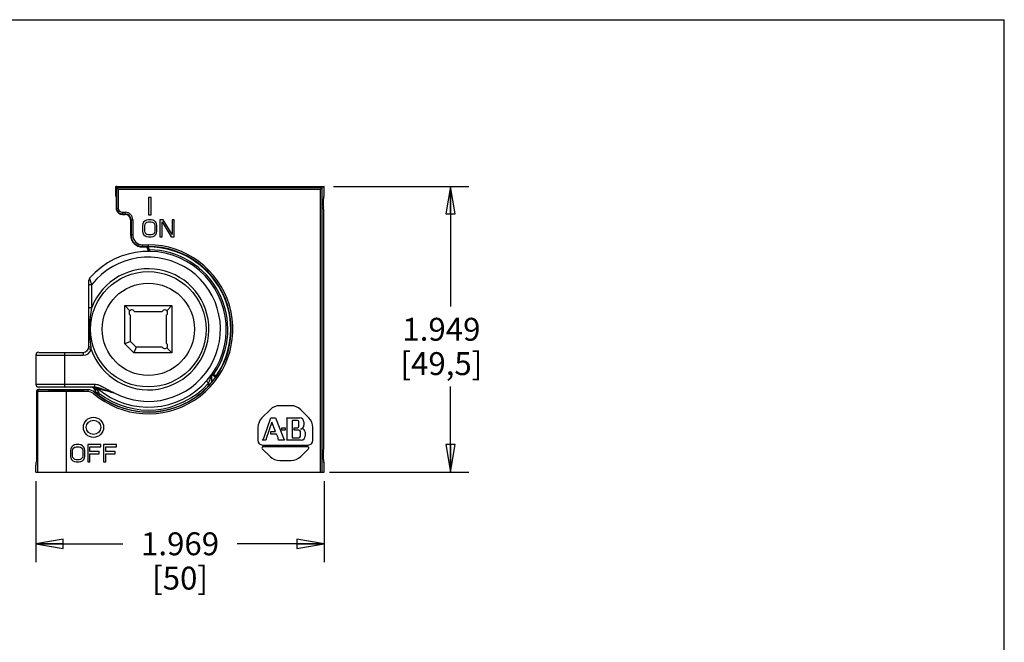
# Model space of a CAD drawing. Units: inches. Extents: x 0 to 11, y 0 to 8.5.
# Drawn here: x 4.3 to 11, y 4.2 to 8.5 of the extents above; entities that cross this region are included whole.
import ezdxf

# ---------------------------------------------------------------- set-up
doc = ezdxf.new("R2010")
doc.units = ezdxf.units.IN
doc.header["$LTSCALE"] = 0.605
doc.header["$MEASUREMENT"] = 0
doc.layers.get('0').update_dxf_attribs({"linetype": 'CONTINUOUS'})
doc.styles.get("Standard").update_dxf_attribs({"font": 'txt', "width": 0.8})
doc.dimstyles.new('DIMSTYLE_1', dxfattribs={"dimtxt": 0.15625, "dimasz": 0.1875, "dimexe": 0.125, "dimexo": 0.0625, "dimgap": 0.078125, "dimtad": 0, "dimtih": 1, "dimtoh": 1, "dimdec": 3, "dimzin": 4, "dimdsep": 46, "dimtxsty": 'Standard', "dimblk": 'CLOSED', "dimblk1": 'CLOSED', "dimblk2": 'CLOSED', "dimcen": 0.09, "dimadec": 3, "dimazin": 1, "dimtfac": 1, "dimtdec": 3, "dimtofl": 0, "dimtmove": 0, "dimatfit": 3, "dimldrblk": 'CLOSED', "dimfxl": 1, "dimtolj": 1, "dimtzin": 4, "dimarcsym": 0})

# ---------------------------------------------------------------- blocks, each defined once
blk = doc.blocks.new('_CLOSED')
at = {"color": 0, "linetype": 'ByBlock'}
for p, q in [((0, 0), (-1, 0.167)), ((-1, 0.167), (-1, -0.167)), ((-1, -0.167), (0, 0)), ((-1, 0), (0, 0))]:
    blk.add_line(p, q, dxfattribs=at)
blk = doc.blocks.new('*D2')
at = {"color": 2, "linetype": 'Continuous', "transparency": 16777216}
for p, q in [((6.4229, 7.3612), (7.3467, 7.3612)), ((7.2217, 7.3612), (7.2217, 6.5431)), ((7.2217, 5.4124), (7.2217, 5.9962)), ((6.3961, 5.4124), (7.3467, 5.4124))]:
    blk.add_line(p, q, dxfattribs=at)
at = {"color": 2, "linetype": 'Continuous', "transparency": 16777216, "xscale": 0.1875, "yscale": 0.1875, "zscale": 0.1875}
for p, rotation in [((7.2217, 7.3612), 90), ((7.2217, 5.4124), 270)]:
    blk.add_blockref('_CLOSED', p, dxfattribs=dict(at, rotation=rotation))
at = {"color": 2, "linetype": 'Continuous', "transparency": 16777216, "insert": (7.1592, 6.4649), "char_height": 0.15625, "width": 0.75, "attachment_point": 2, "line_spacing_factor": 0.9}
blk.add_mtext('1.949\\P[49,5]', dxfattribs=at)
blk = doc.blocks.new('*D3')
at = {"color": 2, "linetype": 'Continuous', "transparency": 16777216}
for p, q in [((4.3919, 5.3499), (4.3919, 4.7976)), ((6.3604, 5.3499), (6.3604, 4.7976)), ((4.3919, 4.9226), (4.9855, 4.9226)), ((6.3604, 4.9226), (5.7667, 4.9226))]:
    blk.add_line(p, q, dxfattribs=at)
at = {"color": 2, "linetype": 'Continuous', "transparency": 16777216, "xscale": 0.1875, "yscale": 0.1875, "zscale": 0.1875, "rotation": 180}
blk.add_blockref('_CLOSED', (4.3919, 4.9226), dxfattribs=at)
at = {"color": 2, "linetype": 'Continuous', "transparency": 16777216, "xscale": 0.1875, "yscale": 0.1875, "zscale": 0.1875}
blk.add_blockref('_CLOSED', (6.3604, 4.9226), dxfattribs=at)
at = {"color": 2, "linetype": 'Continuous', "transparency": 16777216, "insert": (5.3761, 5.0007), "char_height": 0.15625, "width": 0.625, "attachment_point": 2, "line_spacing_factor": 0.9}
blk.add_mtext('1.969\\P[50]', dxfattribs=at)

msp = doc.modelspace()

# ---------------------------------------------------------------- linework, layer by layer
at = {"color": 7, "linetype": 'Continuous'}
for p, q in [((0, 8.5), (11, 8.5)), ((11, 0), (11, 8.5)), ((4.9371, 7.31), (4.9371, 7.3612)), ((4.9371, 7.3612), (4.943, 7.3538)), ((4.943, 7.3538), (4.943, 7.2136)), ((4.943, 7.3538), (4.9548, 7.342)), ((4.943, 7.3538), (6.3455, 7.3538)), ((4.9449, 7.3612), (6.3604, 7.3612)), ((4.9548, 7.342), (4.9548, 7.2136)), ((4.9548, 7.342), (6.3336, 7.342)), ((6.3455, 7.3538), (6.3336, 7.342)), ((6.3336, 5.4124), (6.3336, 7.342)), ((6.3604, 7.3612), (6.3455, 7.3538)), ((6.3455, 5.4124), (6.3455, 7.3538)), ((6.3604, 7.3156), (6.3604, 7.3612)), ((4.9371, 7.3141), (4.9371, 7.3156)), ((4.9371, 7.31), (4.9371, 7.3063)), ((4.9371, 7.3038), (4.9371, 7.3069)), ((4.9371, 7.3063), (4.9371, 7.3048)), ((4.9377, 7.3009), (4.9371, 7.3038)), ((4.9395, 7.2979), (4.9371, 7.3038)), ((4.9396, 7.2962), (4.9377, 7.3008)), ((4.9395, 7.2972), (4.9395, 7.2979)), ((4.9395, 7.2966), (4.9396, 7.2957)), ((4.9396, 7.2957), (4.9396, 7.2945)), ((4.9396, 7.2945), (4.9396, 7.2914)), ((4.9396, 7.2915), (4.9396, 7.2919)), ((5.1596, 7.2857), (5.1596, 7.1676)), ((5.1786, 7.2857), (5.1596, 7.2857)), ((5.1786, 7.1676), (5.1786, 7.2857)), ((6.3542, 7.29), (6.36, 7.2959)), ((4.9397, 7.2136), (4.9548, 7.2136)), ((6.3538, 7.2067), (6.3538, 5.567)), ((4.9824, 7.1708), (4.9824, 7.186)), ((4.9824, 7.186), (5.0021, 7.186)), ((4.9824, 7.1741), (5.0021, 7.1741)), ((4.9824, 7.1708), (5.0021, 7.1708)), ((5.0021, 7.1708), (5.0021, 7.186)), ((5.0381, 7.1349), (5.0381, 7.0305)), ((5.0381, 7.1349), (5.0532, 7.1349)), ((5.0414, 7.1349), (5.0414, 7.0305)), ((5.0532, 7.1349), (5.0532, 7.0305)), ((5.1374, 7.1273), (5.1276, 7.1172)), ((5.1473, 7.1323), (5.1374, 7.1273)), ((5.1596, 7.1348), (5.1473, 7.1323)), ((5.1596, 7.1676), (5.1786, 7.1676)), ((5.1793, 7.1348), (5.1596, 7.1348)), ((5.1916, 7.1323), (5.1793, 7.1348)), ((5.2014, 7.1273), (5.1916, 7.1323)), ((5.2113, 7.1172), (5.2014, 7.1273)), ((5.2383, 7.1348), (5.2383, 7.0167)), ((5.2605, 7.1348), (5.2383, 7.1348)), ((5.322, 7.0343), (5.2605, 7.1348)), ((5.322, 7.1348), (5.322, 7.0343)), ((5.3367, 7.1348), (5.322, 7.1348)), ((5.3367, 7.0167), (5.3367, 7.1348)), ((5.1227, 7.1072), (5.1202, 7.0946)), ((5.1202, 7.0946), (5.1202, 7.0569)), ((5.1202, 7.0569), (5.1227, 7.0443)), ((5.1276, 7.1172), (5.1227, 7.1072)), ((5.135, 7.0946), (5.1374, 7.1047)), ((5.135, 7.0569), (5.135, 7.0946)), ((5.1374, 7.0469), (5.135, 7.0569)), ((5.1374, 7.1047), (5.1424, 7.1122)), ((5.1424, 7.1122), (5.1497, 7.1172)), ((5.1497, 7.1172), (5.1596, 7.1197)), ((5.1596, 7.1197), (5.1793, 7.1197)), ((5.1793, 7.1197), (5.1891, 7.1172)), ((5.1891, 7.1172), (5.1965, 7.1122)), ((5.1965, 7.1122), (5.2014, 7.1047)), ((5.2014, 7.1047), (5.2039, 7.0946)), ((5.2039, 7.0569), (5.2014, 7.0469)), ((5.2039, 7.0946), (5.2039, 7.0569)), ((5.2162, 7.1072), (5.2113, 7.1172)), ((5.2186, 7.0946), (5.2162, 7.1072)), ((5.2162, 7.0443), (5.2186, 7.0569)), ((5.2186, 7.0569), (5.2186, 7.0946)), ((5.2531, 7.0167), (5.2531, 7.1197)), ((5.2531, 7.1197), (5.3146, 7.0167)), ((5.0532, 7.0305), (5.0381, 7.0305)), ((5.1227, 7.0443), (5.1276, 7.0343)), ((5.1276, 7.0343), (5.1374, 7.0242)), ((5.1424, 7.0393), (5.1374, 7.0469)), ((5.1374, 7.0242), (5.1473, 7.0192)), ((5.1497, 7.0343), (5.1424, 7.0393)), ((5.1473, 7.0192), (5.1596, 7.0167)), ((5.1596, 7.0318), (5.1497, 7.0343)), ((5.1793, 7.0318), (5.1596, 7.0318)), ((5.1596, 7.0167), (5.1793, 7.0167)), ((5.1891, 7.0343), (5.1793, 7.0318)), ((5.1793, 7.0167), (5.1916, 7.0192)), ((5.1965, 7.0393), (5.1891, 7.0343)), ((5.1916, 7.0192), (5.2014, 7.0242)), ((5.2014, 7.0469), (5.1965, 7.0393)), ((5.2014, 7.0242), (5.2113, 7.0343)), ((5.2113, 7.0343), (5.2162, 7.0443)), ((5.2383, 7.0167), (5.2531, 7.0167)), ((5.3146, 7.0167), (5.3367, 7.0167)), ((5.1202, 6.9484), (5.1202, 6.9635)), ((5.1202, 6.9635), (5.1596, 6.9635)), ((5.1202, 6.9517), (5.1596, 6.9517)), ((5.1202, 6.9484), (5.1399, 6.9484)), ((5.1399, 6.9484), (5.1399, 6.949)), ((5.1399, 6.949), (5.1596, 6.949)), ((5.1526, 6.9465), (5.1561, 6.9446)), ((5.1562, 6.9321), (5.1562, 6.9181)), ((5.1566, 6.9321), (5.1562, 6.9321)), ((5.1574, 6.9318), (5.1566, 6.9321)), ((5.1566, 6.9321), (5.1566, 6.9293)), ((5.1566, 6.9293), (5.1566, 6.9181)), ((5.1645, 6.9293), (5.1566, 6.9293)), ((5.1596, 6.9419), (5.1596, 6.9635)), ((5.1645, 6.9313), (5.1645, 6.9293)), ((5.1645, 6.9293), (5.1645, 6.9183)), ((4.7541, 6.2687), (4.7541, 6.7231)), ((4.7541, 6.6923), (4.7738, 6.6923)), ((4.7738, 6.5352), (4.7738, 6.6923)), ((4.7541, 6.5352), (4.7738, 6.5352)), ((4.9982, 6.2878), (4.9982, 6.5482)), ((5.0335, 6.5129), (4.9982, 6.5482)), ((4.9982, 6.5482), (5.321, 6.5482)), ((5.2857, 6.5129), (5.321, 6.5482)), ((5.321, 6.5482), (5.321, 6.2254)), ((5.0375, 6.3041), (5.0375, 6.482)), ((5.0644, 6.5089), (5.2547, 6.5089)), ((5.2816, 6.482), (5.2816, 6.2917)), ((4.7516, 6.2551), (4.7701, 6.2483)), ((5.0375, 6.3041), (4.9982, 6.2878)), ((4.9982, 6.2878), (5.0606, 6.2254)), ((5.0375, 6.3041), (5.0769, 6.2648)), ((5.0769, 6.2648), (5.0606, 6.2254)), ((5.2547, 6.2648), (5.0769, 6.2648)), ((5.2857, 6.2607), (5.321, 6.2254)), ((4.3919, 6.2097), (4.3919, 6.0128)), ((4.3919, 6.2097), (4.7147, 6.2097)), ((4.4115, 6.2293), (4.7147, 6.2293)), ((4.5887, 6.2293), (4.5887, 5.9931)), ((4.7147, 6.2293), (4.7147, 6.2097)), ((5.321, 6.2254), (5.0606, 6.2254)), ((5.5899, 6.0686), (5.5899, 6.0226)), ((5.593, 6.0792), (5.6175, 6.0621)), ((5.5933, 6.0796), (5.5935, 6.08)), ((5.5933, 6.0796), (5.5934, 6.0797)), ((5.5933, 6.0796), (5.6023, 6.0732)), ((5.5933, 6.0796), (5.5933, 6.0796)), ((5.5977, 6.0861), (5.6068, 6.0797)), ((5.6068, 6.0797), (5.6023, 6.0732)), ((5.6118, 6.0666), (5.6139, 6.0651)), ((4.3919, 6.0128), (4.7915, 6.0128)), ((4.4115, 5.9931), (4.7915, 5.9931)), ((4.7876, 5.9905), (4.7876, 5.9931)), ((4.7915, 6.0128), (4.7915, 5.9931)), ((4.8071, 5.9764), (4.8133, 5.9836)), ((4.8133, 5.9836), (4.817, 5.9826)), ((4.8133, 5.9836), (4.8245, 5.9804)), ((5.5702, 6.0192), (5.5556, 6.0323)), ((5.5702, 6.0016), (5.5702, 6.0192)), ((4.3985, 5.567), (4.3985, 5.965)), ((4.4036, 5.963), (4.3985, 5.965)), ((4.4036, 5.963), (4.4036, 5.4124)), ((4.4154, 5.9748), (4.4103, 5.9768)), ((4.4103, 5.9768), (4.4469, 5.9768)), ((4.4469, 5.9768), (4.4509, 5.975)), ((4.6004, 5.4124), (4.6004, 5.9735)), ((4.7483, 5.9735), (4.6004, 5.9735)), ((4.7483, 5.9617), (4.6004, 5.9617)), ((4.7483, 5.9743), (4.7306, 5.9743)), ((4.7483, 5.9617), (4.7483, 5.9743)), ((4.7854, 5.948), (4.7935, 5.9576)), ((4.8025, 5.9538), (4.8025, 5.9502)), ((4.8222, 5.951), (4.8025, 5.951)), ((4.8215, 5.9529), (4.8222, 5.951)), ((4.8222, 5.951), (4.8222, 5.9359)), ((6.1333, 5.8652), (6.056, 5.8652)), ((5.9898, 5.8378), (5.935, 5.7829)), ((5.9498, 5.6492), (5.9951, 5.7815)), ((5.9951, 5.7815), (6.027, 5.7815)), ((6.027, 5.7815), (6.0808, 5.643)), ((6.1053, 5.7816), (6.1942, 5.7816)), ((6.2542, 5.7829), (6.1994, 5.8378)), ((5.9076, 5.7168), (5.9076, 5.6282)), ((6.003, 5.7537), (5.9644, 5.6411)), ((6.0281, 5.6893), (6.003, 5.7537)), ((6.0711, 5.7146), (6.0931, 5.7146)), ((6.0711, 5.6989), (6.0711, 5.7146)), ((6.0931, 5.7146), (6.0931, 5.6989)), ((6.108, 5.6472), (6.108, 5.7648)), ((6.1776, 5.7637), (6.1408, 5.7637)), ((6.1408, 5.7637), (6.1408, 5.6467)), ((6.1546, 5.7151), (6.1776, 5.7151)), ((6.1546, 5.6989), (6.1546, 5.7151)), ((6.1874, 5.7249), (6.1874, 5.7539)), ((6.2216, 5.7542), (6.2216, 5.7314)), ((6.2816, 5.6282), (6.2816, 5.7168)), ((5.9961, 5.6893), (6.0281, 5.6893)), ((5.9961, 5.6718), (5.9961, 5.6893)), ((6.0348, 5.6718), (5.9961, 5.6718)), ((6.0444, 5.6472), (6.0348, 5.6718)), ((6.0931, 5.6989), (6.0711, 5.6989)), ((6.1408, 5.6467), (6.1873, 5.6467)), ((6.1873, 5.6989), (6.1546, 5.6989)), ((6.1971, 5.6565), (6.1971, 5.6891)), ((6.1983, 5.7081), (6.2069, 5.7081)), ((6.2302, 5.6847), (6.2302, 5.6576)), ((4.6355, 5.5818), (4.6305, 5.5718)), ((4.6453, 5.5919), (4.6355, 5.5818)), ((4.6552, 5.5969), (4.6453, 5.5919)), ((4.6453, 5.5693), (4.6502, 5.5768)), ((4.6502, 5.5768), (4.6576, 5.5818)), ((4.6675, 5.5994), (4.6552, 5.5969)), ((4.6576, 5.5818), (4.6675, 5.5843)), ((4.6871, 5.5994), (4.6675, 5.5994)), ((4.6675, 5.5843), (4.6871, 5.5843)), ((4.6994, 5.5969), (4.6871, 5.5994)), ((4.6871, 5.5843), (4.697, 5.5818)), ((4.697, 5.5818), (4.7044, 5.5768)), ((4.7093, 5.5919), (4.6994, 5.5969)), ((4.7044, 5.5768), (4.7093, 5.5693)), ((4.7191, 5.5818), (4.7093, 5.5919)), ((4.724, 5.5718), (4.7191, 5.5818)), ((4.8348, 5.5994), (4.7462, 5.5994)), ((4.7462, 5.5994), (4.7462, 5.4813)), ((4.761, 5.5843), (4.8348, 5.5843)), ((4.761, 5.5517), (4.761, 5.5843)), ((4.8348, 5.5843), (4.8348, 5.5994)), ((4.943, 5.5994), (4.8545, 5.5994)), ((4.8545, 5.5994), (4.8545, 5.4813)), ((4.8692, 5.5843), (4.943, 5.5843)), ((4.8692, 5.5517), (4.8692, 5.5843)), ((4.943, 5.5843), (4.943, 5.5994)), ((5.9624, 5.6302), (5.9353, 5.6302)), ((5.9391, 5.5967), (6.2501, 5.5967)), ((6.2468, 5.5846), (5.9424, 5.5846)), ((6.088, 5.6302), (6.0468, 5.6302)), ((6.2028, 5.6302), (6.1053, 5.6302)), ((4.3986, 5.5582), (4.3985, 5.567)), ((4.6305, 5.5718), (4.6281, 5.5592)), ((4.6281, 5.5592), (4.6281, 5.5215)), ((4.6281, 5.5215), (4.6305, 5.509)), ((4.6305, 5.509), (4.6355, 5.4989)), ((4.6428, 5.5592), (4.6453, 5.5693)), ((4.6428, 5.5215), (4.6428, 5.5592)), ((4.6453, 5.5115), (4.6428, 5.5215)), ((4.6502, 5.5039), (4.6453, 5.5115)), ((4.7093, 5.5115), (4.7044, 5.5039)), ((4.7093, 5.5693), (4.7117, 5.5592)), ((4.7117, 5.5215), (4.7093, 5.5115)), ((4.7117, 5.5592), (4.7117, 5.5215)), ((4.7191, 5.4989), (4.724, 5.509)), ((4.7265, 5.5592), (4.724, 5.5718)), ((4.724, 5.509), (4.7265, 5.5215)), ((4.7265, 5.5215), (4.7265, 5.5592)), ((4.8249, 5.5517), (4.761, 5.5517)), ((4.761, 5.5366), (4.8249, 5.5366)), ((4.761, 5.4813), (4.761, 5.5366)), ((4.8249, 5.5366), (4.8249, 5.5517)), ((4.9332, 5.5517), (4.8692, 5.5517)), ((4.8692, 5.5366), (4.9332, 5.5366)), ((4.8692, 5.4813), (4.8692, 5.5366)), ((4.9332, 5.5366), (4.9332, 5.5517)), ((5.937, 5.5714), (5.9898, 5.5186)), ((6.1994, 5.5186), (6.2523, 5.5714)), ((4.3919, 5.4124), (4.3919, 5.4581)), ((4.3985, 5.4841), (4.3922, 5.4777)), ((4.3985, 5.4841), (4.3985, 5.4846)), ((4.6355, 5.4989), (4.6453, 5.4888)), ((4.6453, 5.4888), (4.6552, 5.4838)), ((4.6576, 5.4989), (4.6502, 5.5039)), ((4.6552, 5.4838), (4.6675, 5.4813)), ((4.6675, 5.4964), (4.6576, 5.4989)), ((4.6871, 5.4964), (4.6675, 5.4964)), ((4.6675, 5.4813), (4.6871, 5.4813)), ((4.697, 5.4989), (4.6871, 5.4964)), ((4.6871, 5.4813), (4.6994, 5.4838)), ((4.7044, 5.5039), (4.697, 5.4989)), ((4.6994, 5.4838), (4.7093, 5.4888)), ((4.7093, 5.4888), (4.7191, 5.4989)), ((4.7462, 5.4813), (4.761, 5.4813)), ((4.8545, 5.4813), (4.8692, 5.4813)), ((6.056, 5.4912), (6.1333, 5.4912)), ((6.3538, 5.4889), (6.3538, 5.4839)), ((6.36, 5.4777), (6.3538, 5.4839)), ((6.3604, 5.4124), (6.3604, 5.4581)), ((4.3919, 5.4124), (6.3604, 5.4124))]:
    msp.add_line(p, q, dxfattribs=at)
for points in [[(4.9371, 7.3048), (4.9371, 7.3042), (4.9371, 7.3038), (4.9371, 7.3035), (4.9372, 7.3029), (4.9373, 7.302), (4.9376, 7.301), (4.9377, 7.3009)], [(4.9395, 7.2971), (4.9395, 7.2971), (4.9395, 7.2971), (4.9395, 7.2969), (4.9395, 7.2966)]]:
    msp.add_lwpolyline(points, dxfattribs=at)
for centre, radius in [((5.1596, 6.3868), 0.3937), ((5.1596, 6.3868), 0.315), ((4.7856, 5.7175), 0.0689), ((4.7856, 5.7175), 0.0492)]:
    msp.add_circle(centre, radius, dxfattribs=at)
for centre, radius, start, end in [((5.9766, 7.3142), 1.0395, 180.00549, 180.40184), ((4.9472, 7.2979), 0.00767, 180.01452, 185.75399), ((4.8963, 7.2955), 0.0433, 1.87493, 2.23097), ((4.8676, 7.2946), 0.072, 1.55956, 1.87593), ((4.764, 7.2919), 0.1756, 1.06095, 1.50655), ((4.6109, 7.2891), 0.3287, 0.91997, 1.06992), ((4.3173, 7.2846), 0.6224, 0.67411, 0.89819), ((5.5951, 7.2104), 0.6554, 179.55721, 179.72098), ((4.9814, 7.2134), 0.0417, 179.77006, 183.20479), ((4.9816, 7.2134), 0.0419, 183.20763, 187.02421), ((4.9818, 7.2135), 0.0421, 187.02637, 191.45937), ((4.9824, 7.2136), 0.0428, 191.46138, 270), ((4.9824, 7.2136), 0.0395, 180, 270), ((4.9824, 7.2136), 0.0276, 180, 270), ((5.0021, 7.1349), 0.0511, 0, 90), ((5.0021, 7.1349), 0.0393, 0, 90), ((5.0021, 7.1349), 0.036, 0, 90), ((5.1202, 7.0305), 0.0821, 180, 270), ((5.1202, 7.0305), 0.0788, 180, 270), ((5.1202, 7.0305), 0.067, 180, 270), ((5.1596, 6.3868), 0.5767, 229.54092, 90), ((5.1596, 6.3868), 0.5649, 229.54092, 90), ((5.1397, 6.9321), 0.0169, 359.943, 89.38653), ((5.1399, 6.9321), 0.0163, 0, 90), ((5.1596, 6.3868), 0.5622, 324.48822, 90), ((5.1596, 6.3868), 0.5425, 325.521, 89.479), ((5.1596, 6.3868), 0.5315, 229.34275, 138.92465), ((5.1596, 6.3868), 0.4921, 241.63083, 141.62828), ((5.1596, 6.3868), 0.4134, 199.58209, 158.96053), ((4.7738, 6.7231), 0.0197, 138.92465, 180), ((5.0474, 6.499), 0.0197, 30, 240), ((5.2718, 6.499), 0.0197, 300, 150), ((4.7147, 6.2687), 0.0394, 270, 360), ((4.7147, 6.2687), 0.0591, 270, 339.75104), ((5.2718, 6.2746), 0.0197, 210, 60), ((4.4115, 6.2097), 0.0197, 90, 180), ((5.6096, 6.0686), 0.0197, 144.73468, 180), ((7.7288, 9.1101), 3.7074, 234.99866, 235.17818), ((6.5433, 7.4064), 1.624, 234.78118, 235.26142), ((6.812, 7.7913), 2.1012, 235.23777, 235.3589), ((5.239, 6.0821), 0.379, 357.75285, 358.45471), ((4.4115, 6.0128), 0.0197, 180, 270), ((4.7632, 5.9538), 0.0394, 0, 90), ((4.766, 5.8956), 0.0973, 77.17061, 77.4523), ((4.7876, 5.9538), 0.0394, 49.34324, 84.42457), ((5.1596, 6.3868), 0.5641, 229.54092, 321.77654), ((5.1596, 6.3868), 0.5512, 232.25964, 318.16414), ((4.4154, 5.963), 0.0118, 90.01231, 179.99553), ((4.7483, 5.9045), 0.0697, 49.54092, 90), ((4.7483, 5.9045), 0.069, 49.54092, 90), ((4.7483, 5.9045), 0.0572, 49.54092, 90), ((6.056, 5.7716), 0.0936, 90, 135), ((6.1333, 5.7716), 0.0936, 45, 90), ((6.0012, 5.7168), 0.0936, 135, 180), ((6.0541, 5.7648), 0.0539, 0, 18.22152), ((6.1942, 5.7542), 0.0274, 0, 90), ((6.1881, 5.7168), 0.0936, 0, 45), ((6.1776, 5.7539), 0.00979, 0, 90), ((6.1776, 5.7249), 0.00979, 270, 360), ((6.1983, 5.7314), 0.0233, 270, 360), ((5.914, 5.6615), 0.0378, 304.24372, 341.082), ((6.0094, 5.6336), 0.0375, 354.766, 21.244), ((6.0541, 5.6472), 0.0539, 341.65849, 360), ((6.1873, 5.6891), 0.00979, 0, 90), ((6.1873, 5.6565), 0.00979, 270, 360), ((6.2028, 5.6576), 0.0274, 270, 360), ((6.2069, 5.6847), 0.0233, 0, 90), ((5.9391, 5.6282), 0.0315, 180, 270), ((5.9424, 5.5769), 0.00772, 90, 225), ((5.9999, 5.629), 0.0375, 161.082, 178.09626), ((6.1311, 5.6626), 0.0539, 201.244, 216.90941), ((6.2468, 5.5769), 0.00772, 315, 90), ((6.2501, 5.6282), 0.0315, 270, 360), ((6.056, 5.5847), 0.0936, 225, 270), ((6.1333, 5.5847), 0.0936, 270, 315)]:
    msp.add_arc(centre, radius, start, end, dxfattribs=at)
for centre, major_axis, ratio, start_param, end_param in [((4.9449, 7.3612), (0.00787, 0), 0.008728, 1.570796, 3.148574), ((6.3542, 7.2507), (0, 0.0394), 0.017455, 0.523599, 2.411865), ((6.3542, 7.2546), (0, 0.0354), 0.017455, 0.017453, 0.551297), ((6.36, 7.3156), (0, 0.0197), 0.017455, -3.124139, -1.570796), ((6.3535, 7.2067), (0, 0.0197), 0.017455, -1.570796, -0.729728), ((5.0751, 6.3868), (0.6344, 0), 0.991087, -0.588508, -0.546119), ((4.6084, 5.975), (0.1575, 0), 0.006981, 3.156877, 5.519123), ((4.7306, 5.9742), (0.0118, 0), 0.006981, 1.570796, 2.37753), ((6.3542, 5.523), (0, 0.0394), 0.017455, 0.729728, 2.617994), ((6.3535, 5.567), (0, 0.0197), 0.017455, -2.411865, -1.570796), ((4.3922, 5.4581), (0, 0.0197), 0.017455, 0.017453, 1.570796), ((6.36, 5.4581), (0, 0.0197), 0.017455, -1.570796, -0.017453)]:
    msp.add_ellipse(centre, major_axis=major_axis, ratio=ratio, start_param=start_param, end_param=end_param, dxfattribs=at)
for points, knots in [([(4.9396, 7.2915), (4.9397, 7.2865), (4.9398, 7.2744), (4.9398, 7.2491), (4.9398, 7.2288), (4.9397, 7.2155)], [0, 0, 0, 0, 0.200271, 0.47408, 1, 1, 1, 1]), ([(5.1399, 6.949), (5.141, 6.949), (5.1453, 6.9488), (5.1496, 6.9478), (5.1526, 6.9465)], [0, 0, 0, 0, 0.248777, 1, 1, 1, 1]), ([(5.1596, 6.9419), (5.1589, 6.9416), (5.1577, 6.9412), (5.1559, 6.941), (5.1544, 6.9413), (5.1536, 6.9419), (5.1533, 6.9422)], [0, 0, 0, 0, 0.309258, 0.579383, 0.80552, 1, 1, 1, 1]), ([(5.1561, 6.9446), (5.1564, 6.9444), (5.1577, 6.9436), (5.1588, 6.9427), (5.1596, 6.9419)], [0, 0, 0, 0, 0.247118, 1, 1, 1, 1]), ([(5.1645, 6.9313), (5.1631, 6.9313), (5.1611, 6.9314), (5.1588, 6.9315), (5.1578, 6.9317), (5.1574, 6.9318)], [0, 0, 0, 0, 0.589766, 0.826875, 1, 1, 1, 1]), ([(5.1596, 6.9419), (5.161, 6.9406), (5.1635, 6.9374), (5.1645, 6.9334), (5.1645, 6.9313)], [0, 0, 0, 0, 0.482072, 1, 1, 1, 1]), ([(4.7738, 6.6923), (4.7728, 6.6949), (4.771, 6.7002), (4.7684, 6.7078), (4.7663, 6.714), (4.7647, 6.7187), (4.7636, 6.7219), (4.7626, 6.7249), (4.7617, 6.7276), (4.7609, 6.73), (4.7603, 6.7318), (4.7599, 6.733), (4.7596, 6.7338), (4.7594, 6.7345), (4.7593, 6.735), (4.7591, 6.7354), (4.759, 6.7357), (4.759, 6.7359), (4.7589, 6.736), (4.7589, 6.736), (4.7589, 6.736), (4.7589, 6.736)], [0, 0, 0, 0, 0.181413, 0.358461, 0.526265, 0.604958, 0.679111, 0.747862, 0.810282, 0.865403, 0.912252, 0.932272, 0.949877, 0.964973, 0.977464, 0.987262, 0.994314, 0.996796, 0.998575, 0.999645, 1, 1, 1, 1]), ([(4.769, 6.2673), (4.7657, 6.2894), (4.7608, 6.3341), (4.7591, 6.4014), (4.7634, 6.4687), (4.7698, 6.5131), (4.7738, 6.5352)], [0, 0, 0, 0, 0.249886, 0.50001, 0.749977, 1, 1, 1, 1]), ([(4.7541, 6.2687), (4.7541, 6.2687), (4.7542, 6.2686), (4.7545, 6.2684), (4.7553, 6.2682), (4.7566, 6.268), (4.7584, 6.2678), (4.7606, 6.2676), (4.7632, 6.2674), (4.766, 6.2673), (4.768, 6.2673), (4.769, 6.2673)], [0, 0, 0, 0, 0.009297, 0.024968, 0.080372, 0.168628, 0.28768, 0.434593, 0.605532, 0.796027, 1, 1, 1, 1]), ([(4.7701, 6.2483), (4.7703, 6.2514), (4.7702, 6.2578), (4.7695, 6.2641), (4.769, 6.2673)], [0, 0, 0, 0, 0.500079, 1, 1, 1, 1]), ([(5.5702, 6.0192), (5.5713, 6.0215), (5.5733, 6.026), (5.5762, 6.0329), (5.579, 6.0397), (5.5813, 6.0454), (5.583, 6.0499), (5.5843, 6.0532), (5.5855, 6.0565), (5.5867, 6.0596), (5.5876, 6.0622), (5.5883, 6.0641), (5.5888, 6.0654), (5.5892, 6.0666), (5.5895, 6.0675), (5.5897, 6.068), (5.5898, 6.0683), (5.5899, 6.0685), (5.5899, 6.0686), (5.5899, 6.0686)], [0, 0, 0, 0, 0.140877, 0.281237, 0.420531, 0.558086, 0.625877, 0.692729, 0.75827, 0.821886, 0.88246, 0.910933, 0.937573, 0.961489, 0.981381, 0.989119, 0.994985, 0.998701, 1, 1, 1, 1]), ([(5.6178, 6.0673), (5.6178, 6.0664), (5.6177, 6.0648), (5.6176, 6.063), (5.6175, 6.0618), (5.6174, 6.0611), (5.6173, 6.0606), (5.6173, 6.0603), (5.6172, 6.0602)], [0, 0, 0, 0, 0.360372, 0.665343, 0.789272, 0.888809, 0.960124, 1, 1, 1, 1]), ([(4.7632, 5.9931), (4.7652, 5.9931), (4.7732, 5.9929), (4.7813, 5.9919), (4.7872, 5.9906)], [0, 0, 0, 0, 0.24956, 1, 1, 1, 1]), ([(4.7876, 5.9905), (4.7869, 5.9901), (4.7855, 5.9894), (4.7834, 5.9889), (4.7813, 5.9889), (4.7801, 5.9893), (4.7795, 5.9896)], [0, 0, 0, 0, 0.281816, 0.538549, 0.775025, 1, 1, 1, 1]), ([(4.7876, 5.9905), (4.7914, 5.9892), (4.7987, 5.9855), (4.8046, 5.9798), (4.8071, 5.9764)], [0, 0, 0, 0, 0.487344, 1, 1, 1, 1]), ([(4.7915, 6.0128), (4.797, 6.0128), (4.808, 6.0115), (4.8184, 6.008), (4.8235, 6.0059)], [0, 0, 0, 0, 0.499846, 1, 1, 1, 1]), ([(4.7915, 5.9931), (4.7936, 5.9931), (4.8022, 5.9926), (4.8104, 5.9904), (4.8165, 5.9885)], [0, 0, 0, 0, 0.253053, 1, 1, 1, 1]), ([(4.8165, 5.9885), (4.821, 5.9872), (4.8299, 5.9843), (4.8433, 5.9798), (4.8568, 5.9752), (4.8751, 5.9692), (4.898, 5.9619), (4.9165, 5.9564), (4.9258, 5.9537)], [0, 0, 0, 0, 0.121946, 0.245229, 0.369805, 0.49523, 0.747329, 1, 1, 1, 1]), ([(4.8235, 6.0059), (4.828, 6.0042), (4.8366, 6.0001), (4.8493, 5.9934), (4.8619, 5.9865), (4.8786, 5.9772), (4.8998, 5.966), (4.917, 5.9577), (4.9257, 5.9538)], [0, 0, 0, 0, 0.12498, 0.249982, 0.374989, 0.499997, 0.750003, 1, 1, 1, 1]), ([(4.8245, 5.9804), (4.8323, 5.9782), (4.866, 5.9688), (4.8998, 5.9599), (4.9258, 5.9537)], [0, 0, 0, 0, 0.232787, 1, 1, 1, 1]), ([(4.3985, 5.965), (4.3985, 5.9665), (4.3991, 5.9696), (4.4008, 5.9723), (4.4019, 5.9734)], [0, 0, 0, 0, 0.48173, 1, 1, 1, 1]), ([(4.4019, 5.9734), (4.4031, 5.9746), (4.4057, 5.9763), (4.4089, 5.9768), (4.4103, 5.9768)], [0, 0, 0, 0, 0.518053, 1, 1, 1, 1]), ([(4.6004, 5.9617), (4.5878, 5.9617), (4.5629, 5.9617), (4.5268, 5.9618), (4.4982, 5.9619), (4.4771, 5.962), (4.4629, 5.9621), (4.4499, 5.9622), (4.4384, 5.9623), (4.4285, 5.9624), (4.4201, 5.9625), (4.4142, 5.9626), (4.4103, 5.9627), (4.4081, 5.9627), (4.4063, 5.9628), (4.405, 5.9628), (4.4042, 5.9629), (4.4037, 5.9629), (4.4036, 5.963)], [0, 0, 0, 0, 0.193035, 0.378794, 0.550314, 0.628689, 0.701137, 0.766973, 0.825577, 0.876399, 0.918962, 0.952874, 0.966484, 0.97782, 0.986855, 0.993571, 0.997952, 1, 1, 1, 1]), ([(4.6004, 5.9735), (4.5885, 5.9735), (4.5652, 5.9735), (4.5312, 5.9736), (4.5043, 5.9737), (4.4845, 5.9738), (4.4711, 5.9739), (4.459, 5.974), (4.4482, 5.9741), (4.4388, 5.9742), (4.4309, 5.9743), (4.4254, 5.9744), (4.4217, 5.9745), (4.4197, 5.9745), (4.418, 5.9746), (4.4167, 5.9746), (4.4159, 5.9747), (4.4155, 5.9747), (4.4154, 5.9748)], [0, 0, 0, 0, 0.193033, 0.37879, 0.550309, 0.628683, 0.701131, 0.766967, 0.82557, 0.876392, 0.918955, 0.952867, 0.966478, 0.977814, 0.98685, 0.993566, 0.997949, 1, 1, 1, 1]), ([(4.8071, 5.9764), (4.8059, 5.9758), (4.804, 5.9751), (4.8017, 5.9742), (4.8003, 5.9738), (4.799, 5.9736), (4.7979, 5.9735), (4.7971, 5.9737), (4.7969, 5.974)], [0, 0, 0, 0, 0.385672, 0.548797, 0.688156, 0.802399, 0.890981, 1, 1, 1, 1]), ([(4.8215, 5.9529), (4.8203, 5.9529), (4.8178, 5.9529), (4.8143, 5.9529), (4.8111, 5.953), (4.8082, 5.9531), (4.8062, 5.9532), (4.8048, 5.9533), (4.804, 5.9534), (4.8034, 5.9535), (4.8029, 5.9536), (4.8027, 5.9536), (4.8025, 5.9537), (4.8025, 5.9538)], [0, 0, 0, 0, 0.196017, 0.383892, 0.556147, 0.706691, 0.830106, 0.880141, 0.921814, 0.954746, 0.978657, 0.993526, 1, 1, 1, 1]), ([(4.8071, 5.9764), (4.8101, 5.9729), (4.8143, 5.9673), (4.8189, 5.9593), (4.8208, 5.9551), (4.8215, 5.9529)], [0, 0, 0, 0, 0.499335, 0.749222, 1, 1, 1, 1]), ([(4.3985, 5.4846), (4.3987, 5.4898), (4.3988, 5.5018), (4.3989, 5.5206), (4.3988, 5.5399), (4.3987, 5.5525), (4.3986, 5.5582)], [0, 0, 0, 0, 0.213304, 0.48723, 0.767835, 1, 1, 1, 1])]:
    msp.add_open_spline(points, degree=3, knots=knots, dxfattribs=at)

# ---------------------------------------------------------------- dimensions: what is measured, and where the dimension line sits
at = {"color": 2, "linetype": 'Continuous'}
for base, p1, p2, angle, picture, middle in [((7.2217, 5.4124), (6.3604, 7.3612), (6.3336, 5.4124), 270, '*D2', (7.2217, 6.2696)), ((4.39186, 4.92258), (6.36037, 5.41241), (4.39186, 5.41241), 180, '*D3', (5.37612, 4.8054))]:
    dim = msp.add_linear_dim(base=base, p1=p1, p2=p2, angle=angle, text='<>\\P[]', dimstyle='DIMSTYLE_1', dxfattribs=at)
    dim.commit()
    dim.dimension.update_dxf_attribs({"geometry": picture, "text_midpoint": middle, "dimtype": 160})

doc.saveas('drawing.dxf')
